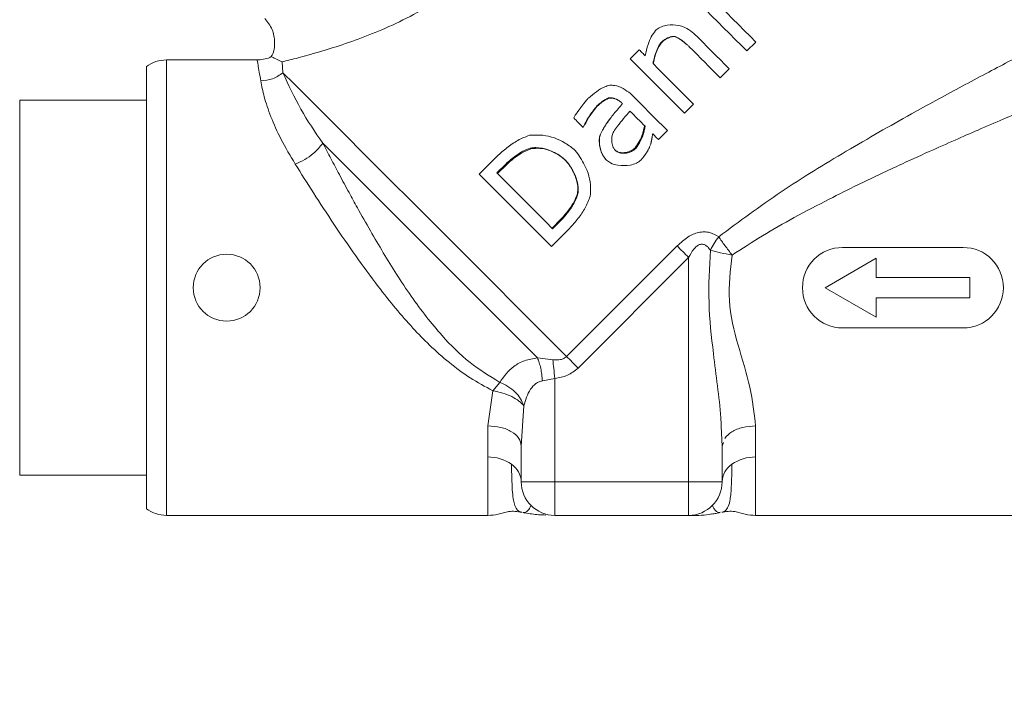
# Model space of a CAD drawing. Units: millimetres. Extents: x 6 to 414, y 6 to 291.
# Drawn here: x 378 to 380, y 208 to 209 of the extents above; entities that cross this region are included whole.
import ezdxf

# ---------------------------------------------------------------- set-up
doc = ezdxf.new("R2010")
doc.units = ezdxf.units.MM
doc.styles.add('SLDTEXTSTYLE0', font='TXT', dxfattribs={"width": 0.75})
doc.dimstyles.new('SLDDIMSTYLE0', dxfattribs={"dimtxt": 3.5, "dimasz": 3, "dimexe": 0, "dimexo": 0.0625, "dimgap": 0.875, "dimtad": 1, "dimdec": 0, "dimlfac": 32, "dimrnd": 1e-09, "dimzin": 12, "dimdsep": 46, "dimtxsty": 'SLDTEXTSTYLE0', "dimsah": 1, "dimcen": 0.09, "dimadec": 0, "dimazin": 3, "dimtfac": 1, "dimtdec": 0, "dimtofl": 0, "dimtmove": 0, "dimatfit": 3, "dimfxl": 0, "dimfrac": 2, "dimtolj": 1, "dimtzin": 12, "dimarcsym": 0})

# ---------------------------------------------------------------- blocks, each defined once
blk = doc.blocks.new('_D_11')
at = {"color": 7, "linetype": 'Continuous', "lineweight": 0}
for p, q in [((369.0747, 207.6092), (369.0747, 177.8592)), ((391.7582, 207.3536), (391.7582, 177.8592)), ((369.0747, 178.8592), (391.7582, 178.8592))]:
    blk.add_line(p, q, dxfattribs=at)
for points in [[(369.0747, 178.8592), (372.0747, 178.3512), (372.0747, 179.3672)], [(391.7582, 178.8592), (388.7582, 179.3672), (388.7582, 178.3512)]]:
    blk.add_solid(points, dxfattribs=at)
at = {"color": 7, "linetype": 'Continuous', "lineweight": 0, "insert": (377.0987, 183.371, 0.0031), "char_height": 3.5, "attachment_point": 1, "style": 'SLDTEXTSTYLE0'}
blk.add_mtext('C', dxfattribs=at)
blk = doc.blocks.new('_D_12')
at = {"color": 7, "linetype": 'Continuous', "lineweight": 0}
for p, q in [((391.7582, 207.3536), (391.7582, 168.3446)), ((256.07, 186.2726), (256.07, 168.3446)), ((256.07, 169.3446), (391.7582, 169.3446))]:
    blk.add_line(p, q, dxfattribs=at)
for points in [[(256.07, 169.3446), (259.07, 168.8366), (259.07, 169.8526)], [(391.7582, 169.3446), (388.7582, 169.8526), (388.7582, 168.8366)]]:
    blk.add_solid(points, dxfattribs=at)
at = {"color": 7, "linetype": 'Continuous', "lineweight": 0, "insert": (320.7568, 173.8564, 0.0031), "char_height": 3.5, "attachment_point": 1, "style": 'SLDTEXTSTYLE0'}
blk.add_mtext('D', dxfattribs=at)

msp = doc.modelspace()

# ---------------------------------------------------------------- linework, layer by layer
at = {"color": 7, "linetype": 'Continuous', "lineweight": 15}
for p, q in [((379.165, 209.1829), (379.1657, 209.1822)), ((379.196, 209.1951), (379.1965, 209.1946)), ((379.3637, 209.1614), (379.3847, 209.1823)), ((379.1126, 209.1639), (379.0916, 209.1429)), ((378.2205, 209.1405), (378.0091, 209.1405)), ((378.2788, 209.1358), (378.2811, 209.1105)), ((377.9622, 209.1249), (377.9622, 209.1095)), ((377.9622, 209.1095), (377.9622, 208.0936)), ((379.3013, 209.099), (379.3223, 209.12)), ((377.9622, 209.0467), (377.6666, 209.0467)), ((379.041, 209.0517), (379.0416, 209.0511)), ((379.2184, 209.0161), (379.2394, 209.037)), ((379.0129, 209.0324), (379.0136, 209.0317)), ((379.0464, 209.0057), (379.0464, 209.0057)), ((378.9812, 208.9836), (378.9822, 208.9846)), ((378.9812, 208.9836), (378.9817, 208.9831)), ((378.9827, 208.9841), (378.9817, 208.9831)), ((378.9822, 208.9846), (378.9827, 208.9841)), ((379.0219, 208.9675), (379.0217, 208.9676)), ((379.1571, 208.9548), (379.1781, 208.9758)), ((378.8595, 208.9334), (378.8581, 208.9348)), ((379.1027, 208.9354), (379.1042, 208.9339)), ((378.7803, 208.9155), (378.7389, 208.8741)), ((378.7802, 208.8769), (378.8009, 208.8976)), ((378.8025, 208.896), (378.8009, 208.8976)), ((378.94, 208.907), (378.9401, 208.9069)), ((379.0361, 208.9067), (379.035, 208.9078)), ((378.7818, 208.8753), (378.8025, 208.896)), ((378.9683, 208.8292), (378.9695, 208.828)), ((378.9297, 208.7688), (378.909, 208.7481)), ((378.9311, 208.7674), (378.9104, 208.7467)), ((378.9311, 208.7674), (378.9297, 208.7688)), ((378.9077, 208.7053), (378.9495, 208.7471)), ((378.9429, 208.4487), (379.2008, 208.7066)), ((379.5872, 208.703), (379.8685, 208.703)), ((379.2278, 208.6796), (378.9699, 208.4217)), ((379.2278, 208.6796), (379.2278, 208.1561)), ((379.5463, 208.6092), (379.6653, 208.678)), ((379.6653, 208.678), (379.6653, 208.6327)), ((379.6653, 208.6327), (379.8841, 208.6327)), ((379.8841, 208.6327), (379.8841, 208.5858)), ((379.6653, 208.5405), (379.5463, 208.6092)), ((379.6653, 208.5858), (379.6653, 208.5405)), ((379.8841, 208.5858), (379.6653, 208.5858)), ((379.8685, 208.5155), (379.5872, 208.5155)), ((378.911, 208.4412), (378.875, 208.4455)), ((378.9153, 208.3975), (378.8865, 208.3918)), ((378.9153, 208.3975), (378.9153, 208.1561)), ((378.7591, 208.2869), (378.7707, 208.3688)), ((378.7868, 208.3883), (378.7707, 208.3688)), ((378.8372, 208.2395), (378.843, 208.3334)), ((378.7591, 208.2142), (378.7591, 208.2869)), ((379.306, 208.2395), (379.3038, 208.2852)), ((379.3841, 208.2869), (379.3841, 208.2142)), ((378.8372, 208.2395), (378.8372, 208.1561)), ((379.3088, 208.248), (379.306, 208.2395)), ((379.306, 208.1561), (379.306, 208.2395)), ((378.7591, 208.078), (378.7591, 208.2142)), ((379.3841, 208.2142), (379.3841, 208.078)), ((377.6666, 208.1717), (377.9622, 208.1717)), ((378.8372, 208.1561), (378.9153, 208.1561)), ((378.9153, 208.1561), (379.2278, 208.1561)), ((378.9153, 208.1561), (378.9153, 208.078)), ((379.2278, 208.1561), (379.306, 208.1561)), ((379.2278, 208.1561), (379.2278, 208.078)), ((378.8594, 208.1001), (378.8601, 208.1009)), ((379.2831, 208.1009), (379.2837, 208.1004)), ((378.0091, 208.078), (378.7591, 208.078)), ((378.9153, 208.078), (379.2278, 208.078)), ((379.3841, 208.078), (380.2122, 208.078))]:
    msp.add_line(p, q, dxfattribs=at)
at = {"color": 8, "linetype": 'Continuous', "lineweight": 15}
for p, q in [((378.0091, 209.1405), (378.0091, 208.6092)), ((377.6666, 209.0467), (377.6666, 208.1717)), ((378.0091, 208.6092), (378.0091, 208.078))]:
    msp.add_line(p, q, dxfattribs=at)
at = {"color": 7, "linetype": 'Continuous', "lineweight": 15, "flags": 128}
for points in [[(379.3847, 209.1823), (379.3712, 209.1958), (379.3576, 209.2094), (379.344, 209.223), (379.3304, 209.2366), (379.3168, 209.2502), (379.3031, 209.2639), (379.2895, 209.2776), (379.2758, 209.2912)], [(379.2548, 209.2702), (379.2685, 209.2566), (379.2821, 209.2429), (379.2958, 209.2293), (379.3095, 209.2156), (379.3231, 209.202), (379.3367, 209.1884), (379.3502, 209.1749), (379.3637, 209.1614)], [(379.3223, 209.12), (379.3121, 209.1302), (379.3019, 209.1404), (379.2916, 209.1507), (379.2813, 209.161), (379.271, 209.1713), (379.2607, 209.1816), (379.2504, 209.1919), (379.24, 209.2023)], [(379.1266, 209.1498), (379.1249, 209.1515), (379.1231, 209.1533), (379.1214, 209.1551), (379.1196, 209.1568), (379.1178, 209.1586), (379.1161, 209.1603), (379.1143, 209.1621), (379.1126, 209.1639)], [(379.2292, 209.1712), (379.2382, 209.1621), (379.2473, 209.1531), (379.2563, 209.144), (379.2654, 209.135), (379.2744, 209.1259), (379.2834, 209.1169), (379.2924, 209.108), (379.3013, 209.099)], [(379.0916, 209.1429), (379.1074, 209.127), (379.1233, 209.1111), (379.1393, 209.0952), (379.1552, 209.0793), (379.171, 209.0634), (379.1869, 209.0476), (379.2027, 209.0318), (379.2184, 209.0161)], [(379.2394, 209.037), (379.2276, 209.0488), (379.2159, 209.0606), (379.204, 209.0724), (379.1922, 209.0842), (379.1803, 209.0961), (379.1684, 209.108), (379.1565, 209.1199), (379.1446, 209.1318)], [(378.2811, 209.1105), (378.3063, 209.0852), (378.3387, 209.0528), (378.3778, 209.0137), (378.4228, 208.9687), (378.473, 208.9185), (378.5275, 208.864), (378.5853, 208.8063), (378.6453, 208.7462), (378.7067, 208.6849), (378.7682, 208.6234), (378.8287, 208.5628), (378.8873, 208.5042), (378.9429, 208.4487)], [(379.1781, 208.9758), (379.1674, 208.9864), (379.1567, 208.9971), (379.146, 209.0079), (379.1352, 209.0186), (379.1245, 209.0294), (379.1137, 209.0402), (379.1029, 209.051), (379.0921, 209.0618)], [(379.0701, 209.0418), (379.0705, 209.0414), (379.071, 209.041), (379.0714, 209.0405), (379.0718, 209.0401), (379.0722, 209.0397), (379.0726, 209.0393), (379.073, 209.0389), (379.0734, 209.0385)], [(379.0908, 209.0211), (379.0952, 209.0167), (379.0997, 209.0123), (379.1041, 209.0078), (379.1085, 209.0034), (379.113, 208.9989), (379.1174, 208.9945), (379.1218, 208.9901), (379.1263, 208.9856)], [(378.9595, 209.0052), (378.9622, 209.0025), (378.9649, 208.9998), (378.9676, 208.9971), (378.9703, 208.9944), (378.973, 208.9917), (378.9757, 208.989), (378.9784, 208.9863), (378.9812, 208.9836)], [(379.1439, 208.9681), (379.1455, 208.9664), (379.1472, 208.9647), (379.1488, 208.9631), (379.1505, 208.9614), (379.1522, 208.9598), (379.1538, 208.9581), (379.1555, 208.9564), (379.1571, 208.9548)], [(378.3739, 208.9466), (378.4203, 208.9002), (378.4713, 208.8492), (378.526, 208.7945), (378.5834, 208.7372), (378.6424, 208.6781), (378.7022, 208.6183), (378.7616, 208.559), (378.8195, 208.501), (378.875, 208.4455)], [(378.7389, 208.8741), (378.7598, 208.8532), (378.7809, 208.8321), (378.802, 208.8109), (378.8232, 208.7898), (378.8444, 208.7685), (378.8656, 208.7474), (378.8867, 208.7263), (378.9077, 208.7053)], [(378.9104, 208.7467), (378.8942, 208.7629), (378.8779, 208.7792), (378.8616, 208.7955), (378.8453, 208.8118), (378.8289, 208.8281), (378.8126, 208.8444), (378.7964, 208.8607), (378.7802, 208.8769)]]:
    msp.add_lwpolyline(points, dxfattribs=at)
at = {"color": 7, "linetype": 'Continuous', "lineweight": 15}
for centre, radius, start, end in [((378.0091, 209.0624), 0.0781, 90, 126.8699), ((379.0491, 209.4374), 0.8347, 203.0571, 216.0109), ((379.5872, 208.6092), 0.0938, 90, 180), ((379.8685, 208.6092), 0.0938, 0, 90), ((378.1497, 208.6092), 0.0781, 0, 180), ((378.1497, 208.6092), 0.0781, 180, 0), ((379.5872, 208.6092), 0.0938, 180, 270), ((379.8685, 208.6092), 0.0938, 270, 0), ((378.7606, 208.1209), 0.0933, 54.8351, 90.9261), ((379.3826, 208.1209), 0.0933, 89.0725, 125.1664), ((378.7853, 208.1541), 0.052, 2.2343, 56.0021), ((379.3579, 208.1541), 0.052, 123.9975, 177.7581), ((378.9153, 208.1561), 0.0781, 180, 270), ((379.2278, 208.1561), 0.0781, 270, 0), ((378.0091, 208.1561), 0.0781, 233.1301, 270)]:
    msp.add_arc(centre, radius, start, end, dxfattribs=at)
for points, knots in [([(378.7369, 209.3573), (378.7174, 209.3393), (378.6778, 209.3027), (378.6116, 209.2596), (378.5447, 209.2246), (378.4799, 209.1971), (378.4188, 209.1754), (378.3635, 209.1583), (378.3149, 209.1449), (378.2908, 209.1388), (378.2788, 209.1358)], [0, 0, 0, 0, 0.127857, 0.259804, 0.387237, 0.513031, 0.637074, 0.760002, 0.880636, 1, 1, 1, 1]), ([(378.2387, 209.2368), (378.2452, 209.2287), (378.2581, 209.2125), (378.2629, 209.1818), (378.2608, 209.1589), (378.2542, 209.1495), (378.2535, 209.1484)], [0, 0, 0, 0, 0.3197944, 0.6395762, 0.9593581, 1, 1, 1, 1]), ([(379.24, 209.2023), (379.2346, 209.2066), (379.2223, 209.2164), (379.198, 209.223), (379.1751, 209.2223), (379.159, 209.2162), (379.1529, 209.211), (379.1506, 209.2091)], [0, 0, 0, 0, 0.211489, 0.482303, 0.755551, 0.908844, 1, 1, 1, 1]), ([(379.2979, 208.7279), (379.346, 208.7636), (379.4428, 208.8353), (379.5953, 208.9281), (379.7163, 208.9973), (379.804, 209.0456), (379.8599, 209.0758), (379.9144, 209.1049), (379.9881, 209.1438), (380.0738, 209.1882), (380.1325, 209.2182), (380.1594, 209.2319)], [0, 0, 0, 0, 0.167957, 0.337937, 0.506733, 0.570122, 0.631762, 0.695573, 0.756137, 0.888385, 1, 1, 1, 1]), ([(379.1506, 209.2091), (379.1471, 209.2044), (379.1398, 209.1944), (379.1314, 209.1743), (379.1284, 209.1589), (379.1266, 209.1498)], [0, 0, 0, 0, 0.27306, 0.57042, 1, 1, 1, 1]), ([(379.1446, 209.1318), (379.1456, 209.137), (379.1476, 209.1474), (379.1536, 209.1635), (379.1589, 209.1759), (379.1642, 209.1819), (379.165, 209.1829)], [0, 0, 0, 0, 0.285578, 0.570214, 0.932705, 1, 1, 1, 1]), ([(379.1657, 209.1822), (379.1634, 209.1791), (379.1568, 209.1703), (379.1499, 209.1529), (379.1466, 209.1387), (379.1449, 209.1315)], [0, 0, 0, 0, 0.20516, 0.597246, 1, 1, 1, 1]), ([(379.165, 209.1829), (379.1682, 209.1854), (379.1751, 209.191), (379.1846, 209.1945), (379.1908, 209.1954), (379.1934, 209.1955), (379.195, 209.1953), (379.196, 209.1951)], [0, 0, 0, 0, 0.357353, 0.771641, 0.861208, 0.905962, 1, 1, 1, 1]), ([(379.1965, 209.1946), (379.1949, 209.1948), (379.1899, 209.1952), (379.1819, 209.1927), (379.1746, 209.1891), (379.1693, 209.1855), (379.1669, 209.1833), (379.1657, 209.1822)], [0, 0, 0, 0, 0.143082, 0.438605, 0.713746, 0.855889, 1, 1, 1, 1]), ([(379.196, 209.1951), (379.1971, 209.1947), (379.1993, 209.1939), (379.2023, 209.1922), (379.2052, 209.1904), (379.2076, 209.1888), (379.2095, 209.1875), (379.2109, 209.1865), (379.2127, 209.1852), (379.2145, 209.1838), (379.2163, 209.1824), (379.2177, 209.1813), (379.219, 209.1802), (379.2203, 209.1791), (379.2216, 209.178), (379.2243, 209.1758), (379.2268, 209.1735), (379.2288, 209.1716), (379.2292, 209.1712)], [0, 0, 0, 0, 0.084074, 0.167651, 0.251213, 0.334784, 0.376556, 0.418279, 0.460066, 0.543603, 0.585337, 0.627124, 0.668868, 0.710672, 0.752387, 0.794183, 0.961282, 1, 1, 1, 1]), ([(379.2199, 209.1793), (379.219, 209.1801), (379.2151, 209.1836), (379.2075, 209.1892), (379.2002, 209.1928), (379.1965, 209.1946)], [0, 0, 0, 0, 0.12992, 0.561402, 1, 1, 1, 1]), ([(378.254, 209.1484), (378.2528, 209.1477), (378.2472, 209.1446), (378.2358, 209.1415), (378.2256, 209.1408), (378.2205, 209.1405)], [0, 0, 0, 0, 0.11779, 0.55885, 1, 1, 1, 1]), ([(378.2788, 209.1358), (378.2718, 209.1392), (378.2581, 209.1457), (378.2555, 209.1472), (378.2543, 209.1479)], [0, 0, 0, 0, 0.508514, 1, 1, 1, 1]), ([(378.2293, 209.0914), (378.2388, 209.0924), (378.2579, 209.0945), (378.2733, 209.1052), (378.2811, 209.1105)], [0, 0, 0, 0, 0.4999813, 1, 1, 1, 1]), ([(379.3294, 208.6852), (379.3528, 208.7004), (379.4003, 208.7312), (379.4762, 208.774), (379.5506, 208.8134), (379.632, 208.8538), (379.7099, 208.8908), (379.7857, 208.9252), (379.8476, 208.9528), (379.9054, 208.9779), (379.9605, 209.0016), (380.0335, 209.0325), (380.1214, 209.069), (380.1821, 209.0938), (380.2122, 209.106)], [0, 0, 0, 0, 0.079774, 0.162094, 0.250815, 0.323461, 0.426647, 0.503889, 0.570229, 0.629509, 0.69501, 0.754742, 0.878361, 1, 1, 1, 1]), ([(378.2293, 209.0914), (378.2315, 209.0796), (378.236, 209.0559), (378.2518, 209.0088), (378.2753, 208.9555), (378.2982, 208.9168), (378.3096, 208.8975)], [0, 0, 0, 0, 0.248008, 0.49692, 0.748571, 1, 1, 1, 1]), ([(379.0437, 209.0815), (379.0398, 209.0804), (379.0286, 209.0771), (379.0118, 209.0667), (379.0001, 209.0566), (378.9941, 209.0515)], [0, 0, 0, 0, 0.205154, 0.596663, 1, 1, 1, 1]), ([(379.0921, 209.0618), (379.0866, 209.066), (379.0754, 209.0746), (379.0583, 209.0813), (379.0473, 209.0814), (379.0437, 209.0815)], [0, 0, 0, 0, 0.386833, 0.796126, 1, 1, 1, 1]), ([(378.9941, 209.0515), (378.9932, 209.0506), (378.9919, 209.0492), (378.9901, 209.0472), (378.9888, 209.0457), (378.9876, 209.0442), (378.9863, 209.0427), (378.9851, 209.0412), (378.9835, 209.0392), (378.9819, 209.0372), (378.9799, 209.0346), (378.9783, 209.0325), (378.9763, 209.0299), (378.9748, 209.0278), (378.9729, 209.0252), (378.9714, 209.0231), (378.9699, 209.0209), (378.9687, 209.0193), (378.9672, 209.0172), (378.9658, 209.0151), (378.9643, 209.0129), (378.9623, 209.0098), (378.9607, 209.0073), (378.9595, 209.0052)], [0, 0, 0, 0, 0.0675077, 0.1012443, 0.135009, 0.1687588, 0.2024742, 0.2362282, 0.2699858, 0.3374283, 0.3711834, 0.4386879, 0.4724269, 0.5398947, 0.5736631, 0.6411322, 0.6748717, 0.7086031, 0.74234, 0.8098439, 0.8435668, 0.8773121, 1, 1, 1, 1]), ([(379.0129, 209.0324), (379.0171, 209.0362), (379.0235, 209.0418), (379.0318, 209.0473), (379.0362, 209.0498), (379.0389, 209.051), (379.0403, 209.0515), (379.041, 209.0517)], [0, 0, 0, 0, 0.490394, 0.742754, 0.870471, 0.935046, 1, 1, 1, 1]), ([(379.0416, 209.0511), (379.0389, 209.0499), (379.0331, 209.0474), (379.0275, 209.0433), (379.0237, 209.0405), (379.0207, 209.0381), (379.0173, 209.0353), (379.0145, 209.0326), (379.0136, 209.0317)], [0, 0, 0, 0, 0.253202, 0.554432, 0.609988, 0.665547, 0.887791, 1, 1, 1, 1]), ([(379.0734, 209.0385), (379.0667, 209.0305), (379.0538, 209.0155), (379.0356, 208.9924), (379.0265, 208.9758), (379.0219, 208.9675)], [0, 0, 0, 0, 0.355411, 0.67614, 1, 1, 1, 1]), ([(379.041, 209.0517), (379.0419, 209.0519), (379.0437, 209.0522), (379.0465, 209.0521), (379.0492, 209.0518), (379.0514, 209.0513), (379.0536, 209.0508), (379.0584, 209.0493), (379.0645, 209.0467), (379.0687, 209.043), (379.0701, 209.0418)], [0, 0, 0, 0, 0.086509, 0.172668, 0.25881, 0.344829, 0.387852, 0.473897, 0.820589, 1, 1, 1, 1]), ([(379.0703, 209.0416), (379.0678, 209.0435), (379.0615, 209.0484), (379.0512, 209.0519), (379.044, 209.0513), (379.0416, 209.0511)], [0, 0, 0, 0, 0.300747, 0.771966, 1, 1, 1, 1]), ([(378.9822, 208.9846), (378.9846, 208.9893), (378.9892, 208.9986), (378.9991, 209.0149), (379.0076, 209.0257), (379.0129, 209.0324)], [0, 0, 0, 0, 0.274848, 0.54938, 1, 1, 1, 1]), ([(379.0136, 209.0317), (379.0103, 209.0278), (379.0025, 209.0185), (378.9923, 209.0025), (378.9859, 208.9903), (378.9827, 208.9841)], [0, 0, 0, 0, 0.27428, 0.635908, 1, 1, 1, 1]), ([(379.0529, 208.9733), (379.0558, 208.9776), (379.0631, 208.9882), (379.076, 209.0039), (379.0858, 209.0154), (379.0908, 209.0211)], [0, 0, 0, 0, 0.256895, 0.628253, 1, 1, 1, 1]), ([(379.0217, 208.9676), (379.0261, 208.9756), (379.0334, 208.989), (379.0428, 209.0009), (379.0465, 209.0056)], [0, 0, 0, 0, 0.600455, 1, 1, 1, 1]), ([(379.035, 208.9078), (379.0321, 208.9114), (379.0245, 208.921), (379.0195, 208.9394), (379.0184, 208.9563), (379.0209, 208.9651), (379.0217, 208.9676)], [0, 0, 0, 0, 0.216696, 0.572978, 0.874422, 1, 1, 1, 1]), ([(379.0219, 208.9675), (379.0209, 208.9635), (379.0182, 208.9521), (379.0214, 208.9323), (379.028, 208.9156), (379.0347, 208.9082), (379.0361, 208.9067)], [0, 0, 0, 0, 0.189914, 0.538016, 0.906392, 1, 1, 1, 1]), ([(379.0563, 208.9298), (379.0547, 208.9319), (379.0507, 208.9371), (379.0481, 208.9493), (379.0483, 208.9622), (379.0517, 208.9704), (379.0529, 208.9733)], [0, 0, 0, 0, 0.173167, 0.425857, 0.795213, 1, 1, 1, 1]), ([(379.1027, 208.9354), (379.1062, 208.9401), (379.1136, 208.95), (379.1207, 208.9677), (379.1236, 208.9804), (379.1251, 208.9868)], [0, 0, 0, 0, 0.309908, 0.650888, 1, 1, 1, 1]), ([(379.1263, 208.9856), (379.1253, 208.9808), (379.123, 208.9692), (379.1165, 208.9512), (379.1083, 208.9397), (379.1042, 208.9339)], [0, 0, 0, 0, 0.262238, 0.624067, 1, 1, 1, 1]), ([(379.138, 208.9406), (379.1384, 208.9418), (379.139, 208.9437), (379.1397, 208.9463), (379.1401, 208.9479), (379.1404, 208.9495), (379.1408, 208.9511), (379.1412, 208.953), (379.1415, 208.9549), (379.1419, 208.9568), (379.1423, 208.9588), (379.1427, 208.9613), (379.1431, 208.9638), (379.1435, 208.9662), (379.1438, 208.9674), (379.1439, 208.9681)], [0, 0, 0, 0, 0.140163, 0.210149, 0.280116, 0.315092, 0.385067, 0.455036, 0.525058, 0.594988, 0.664995, 0.734964, 0.86747, 0.933736, 1, 1, 1, 1]), ([(378.3096, 208.8975), (378.3171, 208.9008), (378.332, 208.9074), (378.3566, 208.9243), (378.3674, 208.9382), (378.3739, 208.9466)], [0, 0, 0, 0, 0.280787, 0.561512, 1, 1, 1, 1]), ([(378.3739, 208.9466), (378.3802, 208.9346), (378.3927, 208.9105), (378.4132, 208.8718), (378.4339, 208.8334), (378.4578, 208.7897), (378.4843, 208.7428), (378.5148, 208.6907), (378.5464, 208.6396), (378.5797, 208.5896), (378.6148, 208.5415), (378.6591, 208.4883), (378.7138, 208.4335), (378.7631, 208.403), (378.7868, 208.3883)], [0, 0, 0, 0, 0.063247, 0.12666, 0.196038, 0.253445, 0.340176, 0.423287, 0.504647, 0.589807, 0.672461, 0.753045, 0.88171, 1, 1, 1, 1]), ([(378.8562, 208.9649), (378.8471, 208.9612), (378.8285, 208.9535), (378.8033, 208.9362), (378.788, 208.9224), (378.7803, 208.9155)], [0, 0, 0, 0, 0.322861, 0.65878, 1, 1, 1, 1]), ([(378.9633, 208.9294), (378.9556, 208.9354), (378.9334, 208.9528), (378.8954, 208.9664), (378.8666, 208.9653), (378.8562, 208.9649)], [0, 0, 0, 0, 0.252299, 0.729382, 1, 1, 1, 1]), ([(378.8009, 208.8976), (378.8088, 208.9045), (378.8213, 208.9154), (378.8407, 208.9279), (378.8523, 208.9325), (378.8581, 208.9348)], [0, 0, 0, 0, 0.456824, 0.72594, 1, 1, 1, 1]), ([(378.8595, 208.9334), (378.852, 208.9302), (378.8378, 208.9241), (378.819, 208.9108), (378.808, 208.9009), (378.8025, 208.896)], [0, 0, 0, 0, 0.353907, 0.674884, 1, 1, 1, 1]), ([(378.8581, 208.9348), (378.8626, 208.9354), (378.8765, 208.9373), (378.9012, 208.9308), (378.9246, 208.9205), (378.9364, 208.9101), (378.94, 208.907)], [0, 0, 0, 0, 0.149643, 0.472514, 0.840742, 1, 1, 1, 1]), ([(378.9401, 208.9069), (378.9335, 208.9121), (378.9161, 208.9256), (378.8873, 208.9358), (378.8666, 208.934), (378.8595, 208.9334)], [0, 0, 0, 0, 0.28981, 0.755653, 1, 1, 1, 1]), ([(378.9981, 208.8226), (378.9987, 208.8293), (379.0006, 208.854), (378.9893, 208.8923), (378.9711, 208.9183), (378.9633, 208.9294)], [0, 0, 0, 0, 0.17583, 0.646293, 1, 1, 1, 1]), ([(379.0553, 208.9308), (379.0575, 208.9291), (379.0622, 208.9255), (379.0726, 208.9235), (379.0847, 208.9246), (379.0955, 208.9291), (379.1008, 208.9337), (379.1027, 208.9354)], [0, 0, 0, 0, 0.155049, 0.341287, 0.595407, 0.853672, 1, 1, 1, 1]), ([(379.1042, 208.9339), (379.1011, 208.9314), (379.0948, 208.9263), (379.0825, 208.9225), (379.0708, 208.9224), (379.0616, 208.9254), (379.0579, 208.9285), (379.0563, 208.9298)], [0, 0, 0, 0, 0.2252397, 0.4566557, 0.7243628, 0.884139, 1, 1, 1, 1]), ([(379.1162, 208.9067), (379.1171, 208.9077), (379.1189, 208.9096), (379.1213, 208.9126), (379.1233, 208.9152), (379.1249, 208.9173), (379.126, 208.9189), (379.1271, 208.9205), (379.1285, 208.9227), (379.1299, 208.9249), (379.1312, 208.9271), (379.1322, 208.9288), (379.1335, 208.931), (379.1347, 208.9333), (379.1359, 208.9357), (379.1369, 208.9379), (379.1376, 208.9395), (379.138, 208.9406)], [0, 0, 0, 0, 0.0963839, 0.1926978, 0.2890154, 0.3372212, 0.3853411, 0.4334737, 0.4816287, 0.5779731, 0.626115, 0.6742565, 0.7224262, 0.8187548, 0.8669003, 0.9150475, 1, 1, 1, 1]), ([(378.7707, 208.3688), (378.7529, 208.3785), (378.7175, 208.3977), (378.6685, 208.434), (378.6242, 208.4732), (378.5829, 208.5158), (378.543, 208.5615), (378.4984, 208.6177), (378.4499, 208.6839), (378.3996, 208.7575), (378.3521, 208.8301), (378.3236, 208.8753), (378.3096, 208.8975)], [0, 0, 0, 0, 0.085495, 0.170306, 0.25662, 0.33382, 0.417328, 0.507309, 0.629026, 0.754679, 0.879653, 1, 1, 1, 1]), ([(378.94, 208.907), (378.9458, 208.8996), (378.9603, 208.8811), (378.9709, 208.8527), (378.9698, 208.8333), (378.9695, 208.828)], [0, 0, 0, 0, 0.326843, 0.815541, 1, 1, 1, 1]), ([(378.9683, 208.8292), (378.9687, 208.8337), (378.9701, 208.848), (378.9625, 208.8728), (378.9516, 208.8944), (378.9421, 208.9048), (378.9401, 208.9069)], [0, 0, 0, 0, 0.1585772, 0.5047392, 0.8973803, 1, 1, 1, 1]), ([(379.0361, 208.9067), (379.039, 208.9044), (379.0468, 208.8983), (379.0661, 208.8934), (379.087, 208.8937), (379.1054, 208.8985), (379.1129, 208.9042), (379.1162, 208.9067)], [0, 0, 0, 0, 0.1296621, 0.3461706, 0.6763212, 0.8576967, 1, 1, 1, 1]), ([(378.9297, 208.7688), (378.9366, 208.7767), (378.9479, 208.7896), (378.9611, 208.8099), (378.9659, 208.8227), (378.9683, 208.8292)], [0, 0, 0, 0, 0.434381, 0.713955, 1, 1, 1, 1]), ([(378.9695, 208.828), (378.967, 208.8214), (378.9617, 208.8068), (378.9481, 208.7866), (378.9368, 208.7738), (378.9311, 208.7674)], [0, 0, 0, 0, 0.292271, 0.642843, 1, 1, 1, 1]), ([(378.9495, 208.7471), (378.9565, 208.755), (378.9701, 208.77), (378.9873, 208.7951), (378.9945, 208.8134), (378.9981, 208.8226)], [0, 0, 0, 0, 0.349463, 0.670586, 1, 1, 1, 1]), ([(379.2008, 208.7066), (379.2089, 208.714), (379.2238, 208.7277), (379.2467, 208.7378), (379.2642, 208.7398), (379.2811, 208.7378), (379.2912, 208.7318), (379.2979, 208.7279)], [0, 0, 0, 0, 0.282374, 0.518648, 0.640456, 0.763987, 1, 1, 1, 1]), ([(379.2786, 208.6964), (379.2812, 208.7019), (379.2864, 208.7128), (379.2941, 208.7229), (379.2979, 208.7279)], [0, 0, 0, 0, 0.499962, 1, 1, 1, 1]), ([(379.2979, 208.7279), (379.3026, 208.7211), (379.312, 208.7076), (379.3236, 208.6927), (379.3294, 208.6852)], [0, 0, 0, 0, 0.499981, 1, 1, 1, 1]), ([(379.2008, 208.7066), (379.2051, 208.7023), (379.2137, 208.6938), (379.2231, 208.6843), (379.2278, 208.6796)], [0, 0, 0, 0, 0.49997, 1, 1, 1, 1]), ([(379.2278, 208.6796), (379.2314, 208.6863), (379.2366, 208.6959), (379.2459, 208.7057), (379.2521, 208.7094), (379.2569, 208.7106), (379.2617, 208.7106), (379.2675, 208.7083), (379.2736, 208.7033), (379.2768, 208.6988), (379.2786, 208.6964)], [0, 0, 0, 0, 0.302481, 0.43547, 0.544673, 0.595275, 0.645646, 0.753877, 0.864967, 1, 1, 1, 1]), ([(379.2786, 208.6964), (379.2862, 208.6943), (379.3014, 208.6902), (379.3201, 208.6869), (379.3294, 208.6852)], [0, 0, 0, 0, 0.499982, 1, 1, 1, 1]), ([(379.3294, 208.6852), (379.3251, 208.6496), (379.3164, 208.5783), (379.3425, 208.4736), (379.374, 208.376), (379.3807, 208.3165), (379.3841, 208.2869)], [0, 0, 0, 0, 0.248902, 0.499005, 0.750539, 1, 1, 1, 1]), ([(378.7868, 208.3883), (378.7963, 208.4017), (378.8108, 208.4218), (378.8439, 208.44), (378.8647, 208.4437), (378.875, 208.4455)], [0, 0, 0, 0, 0.496626, 0.74884, 1, 1, 1, 1]), ([(378.8865, 208.3918), (378.8861, 208.3967), (378.8853, 208.4066), (378.8827, 208.4209), (378.8793, 208.4342), (378.8764, 208.4418), (378.875, 208.4455)], [0, 0, 0, 0, 0.249992, 0.500007, 0.749992, 1, 1, 1, 1]), ([(378.9429, 208.4487), (378.9409, 208.447), (378.9368, 208.4437), (378.9258, 208.4401), (378.917, 208.4408), (378.911, 208.4412)], [0, 0, 0, 0, 0.222577, 0.463331, 1, 1, 1, 1]), ([(378.911, 208.4412), (378.9116, 208.4344), (378.913, 208.4209), (378.9146, 208.4053), (378.9153, 208.3975)], [0, 0, 0, 0, 0.499985, 1, 1, 1, 1]), ([(378.9699, 208.4217), (378.9652, 208.4264), (378.9557, 208.4358), (378.9472, 208.4444), (378.9429, 208.4487)], [0, 0, 0, 0, 0.500038, 1, 1, 1, 1]), ([(378.9699, 208.4217), (378.9619, 208.4152), (378.9458, 208.4024), (378.9255, 208.3991), (378.9153, 208.3975)], [0, 0, 0, 0, 0.49985, 1, 1, 1, 1]), ([(378.843, 208.3334), (378.847, 208.347), (378.8528, 208.3665), (378.8682, 208.3838), (378.8783, 208.3898), (378.8839, 208.3911), (378.8865, 208.3918)], [0, 0, 0, 0, 0.550985, 0.789146, 0.898416, 1, 1, 1, 1]), ([(378.843, 208.3334), (378.8397, 208.3373), (378.8331, 208.3449), (378.8155, 208.3553), (378.7943, 208.3639), (378.7785, 208.3672), (378.7707, 208.3688)], [0, 0, 0, 0, 0.250009, 0.499988, 0.750011, 1, 1, 1, 1]), ([(378.7868, 208.3883), (378.7934, 208.3854), (378.8066, 208.3795), (378.8232, 208.3661), (378.8364, 208.3504), (378.8408, 208.3391), (378.843, 208.3334)], [0, 0, 0, 0, 0.250026, 0.500018, 0.749995, 1, 1, 1, 1]), ([(378.8372, 208.2395), (378.836, 208.2457), (378.8337, 208.2581), (378.8156, 208.2738), (378.7898, 208.2848), (378.7693, 208.2862), (378.7591, 208.2869)], [0, 0, 0, 0, 0.2500024, 0.5000019, 0.7500129, 1, 1, 1, 1]), ([(378.8383, 208.0852), (378.8363, 208.0857), (378.832, 208.087), (378.8258, 208.0922), (378.82, 208.105), (378.8157, 208.1313), (378.8148, 208.1753), (378.8143, 208.1972)], [0, 0, 0, 0, 0.130126, 0.276642, 0.460932, 0.731737, 1, 1, 1, 1]), ([(379.3289, 208.1972), (379.3285, 208.1783), (379.3277, 208.1398), (379.3244, 208.1109), (379.3193, 208.0947), (379.3125, 208.0875), (379.3073, 208.0859), (379.3049, 208.0852)], [0, 0, 0, 0, 0.226426, 0.461667, 0.663111, 0.845578, 1, 1, 1, 1]), ([(378.8412, 208.085), (378.8422, 208.085), (378.8455, 208.0847), (378.8505, 208.0868), (378.856, 208.0928), (378.8578, 208.0969), (378.8588, 208.0993)], [0, 0, 0, 0, 0.096019, 0.316069, 0.594626, 1, 1, 1, 1]), ([(379.284, 208.1001), (379.2848, 208.0983), (379.2862, 208.0949), (379.291, 208.0881), (379.2963, 208.0848), (379.3003, 208.085), (379.3016, 208.0851)], [0, 0, 0, 0, 0.335005, 0.625675, 0.88863, 1, 1, 1, 1]), ([(378.7591, 208.078), (378.7672, 208.0784), (378.7839, 208.0793), (378.8093, 208.0897), (378.8281, 208.0868), (378.8383, 208.0852)], [0, 0, 0, 0, 0.303288, 0.620949, 1, 1, 1, 1]), ([(378.8422, 208.0848), (378.8428, 208.0845), (378.844, 208.084), (378.8455, 208.0837), (378.8462, 208.0835)], [0, 0, 0, 0, 0.508815, 1, 1, 1, 1]), ([(378.8462, 208.084), (378.8566, 208.0821), (378.8724, 208.0792), (378.8886, 208.0789), (378.8942, 208.0788)], [0, 0, 0, 0, 0.648622, 1, 1, 1, 1]), ([(379.2278, 208.078), (379.2438, 208.0778), (379.2619, 208.0776), (379.2796, 208.0808), (379.2817, 208.0812)], [0, 0, 0, 0, 0.883161, 1, 1, 1, 1]), ([(379.2818, 208.0808), (379.2853, 208.0814), (379.2923, 208.0825), (379.2981, 208.084), (379.301, 208.0848)], [0, 0, 0, 0, 0.500779, 1, 1, 1, 1]), ([(379.3841, 208.078), (379.376, 208.0784), (379.3593, 208.0793), (379.3339, 208.0897), (379.3151, 208.0868), (379.3049, 208.0852)], [0, 0, 0, 0, 0.303289, 0.620995, 1, 1, 1, 1])]:
    msp.add_open_spline(points, degree=3, knots=knots, dxfattribs=at)
at = {"color": 8, "linetype": 'Continuous', "lineweight": 15}
for points, knots in [([(378.2205, 209.1405), (378.221, 209.1384), (378.222, 209.1342), (378.2268, 209.1057), (378.2293, 209.0914)], [0, 0, 0, 0, 0.4973447, 1, 1, 1, 1]), ([(379.3038, 208.2852), (379.3035, 208.292), (379.3022, 208.3233), (379.2948, 208.3801), (379.2837, 208.4693), (379.272, 208.575), (379.2764, 208.6557), (379.2786, 208.6964)], [0, 0, 0, 0, 0.052045, 0.237426, 0.420118, 0.707562, 1, 1, 1, 1]), ([(379.3841, 208.2869), (379.3739, 208.2862), (379.3535, 208.2847), (379.3269, 208.2739), (379.3169, 208.2631), (379.3119, 208.2576)], [0, 0, 0, 0, 0.333355, 0.666668, 1, 1, 1, 1])]:
    msp.add_open_spline(points, degree=3, knots=knots, dxfattribs=at)

# ---------------------------------------------------------------- dimensions: what is measured, and where the dimension line sits
at = {"color": 7, "linetype": 'Continuous', "lineweight": 0}
for base, p1, picture, middle in [((391.7582, 178.8592), (369.0747, 208.6092), '_D_11', (380.4164, 178.8592)), ((391.7582, 169.3446), (256.07, 187.2726), '_D_12', (323.9141, 169.3446))]:
    dim = msp.add_linear_dim(base=base, p1=p1, p2=(391.7582, 208.3536), dimstyle='SLDDIMSTYLE0', dxfattribs=at)
    dim.commit()
    dim.dimension.update_dxf_attribs({"geometry": picture, "text_midpoint": middle, "dimtype": 160})

doc.saveas('drawing.dxf')
